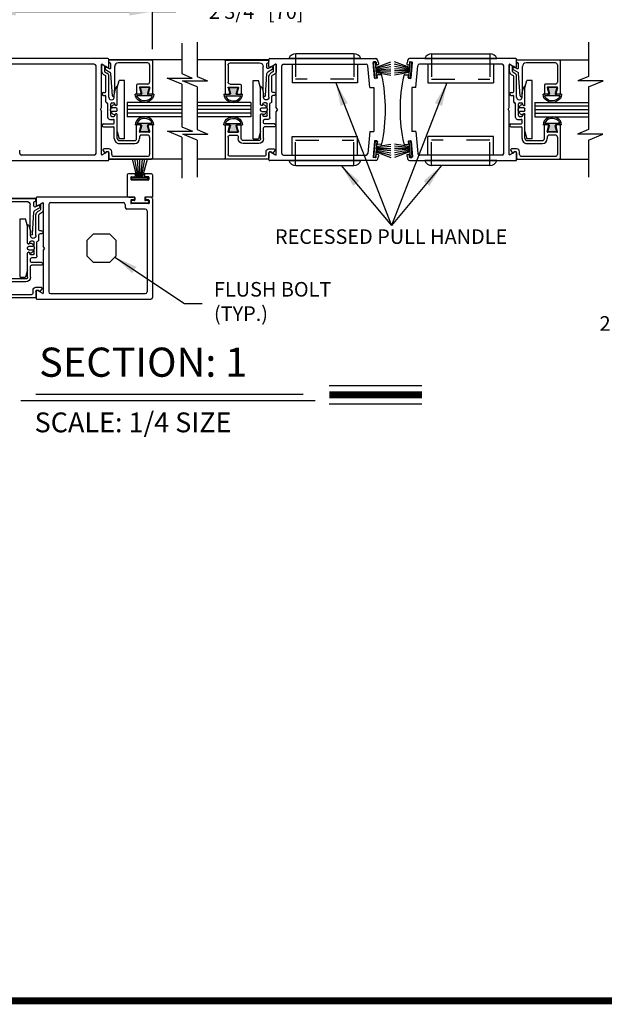
# Model space of a CAD drawing. Extents: x -0.1 to 7.6, y 0.1 to 10.5.
# Drawn here: x 2.5 to 5, y 0.2 to 4.4 of the extents above; entities that cross this region are included whole.
import ezdxf

# ---------------------------------------------------------------- set-up
doc = ezdxf.new("R2010")
doc.units = 0
doc.header["$MEASUREMENT"] = 0
doc.linetypes.add('HIDDEN2', pattern=[0.1875, 0.125, -0.0625])
doc.layers.get('0').update_dxf_attribs({"linetype": 'CONTINUOUS'})
doc.layers.get('DEFPOINTS').update_dxf_attribs({"linetype": 'CONTINUOUS'})
doc.styles.add('ROMANS', font='Romans.shx', dxfattribs={"height": 0.0625})
doc.styles.add('ROMANT', font='romant.shx', dxfattribs={"height": 0.15})
doc.dimstyles.new('DECIMAL', dxfattribs={"dimscale": 0, "dimtxt": 0.03125, "dimasz": 0.1, "dimexe": 0.03125, "dimexo": 0.05, "dimgap": 0.05, "dimtad": 0, "dimdec": 4, "dimlfac": 4, "dimzin": 4, "dimdsep": 46, "dimlunit": 5, "dimtxsty": 'ROMANS', "dimcen": 0.09, "dimadec": 0, "dimazin": 0, "dimtfac": 1, "dimtdec": 4, "dimtofl": 0, "dimtmove": 0, "dimatfit": 3, "dimfxl": 0, "dimfrac": 2, "dimtolj": 1, "dimtzin": 4, "dimarcsym": 0})
doc.dimstyles.get("Standard").update_dxf_attribs({"dimtxt": 0.03125, "dimasz": 0.1, "dimexe": 0.03125, "dimexo": 0.05, "dimgap": 0.05, "dimtad": 0, "dimdec": 6, "dimlfac": 4, "dimzin": 4, "dimdsep": 46, "dimlunit": 5, "dimtxsty": 'ROMANS', "dimcen": 0.09, "dimadec": 0, "dimazin": 0, "dimtfac": 1, "dimtdec": 4, "dimtofl": 0, "dimtmove": 0, "dimatfit": 3, "dimfxl": 0, "dimfrac": 2, "dimtolj": 1, "dimtzin": 4, "dimarcsym": 0})

# ---------------------------------------------------------------- blocks, each defined once
blk = doc.blocks.new('*D13')
at = {"color": 0, "lineweight": -2}
for p, q in [((2.3412, 4.2832), (2.3412, 4.4735)), ((2.4412, 4.4423), (2.9287, 4.4423)), ((3.0287, 4.2807), (3.0287, 4.4735)), ((3.0287, 4.4423), (3.1287, 4.4423))]:
    blk.add_line(p, q, dxfattribs=at)
at = {"color": 0}
for points in [[(2.4412, 4.4589), (2.4412, 4.4256), (2.3412, 4.4423)], [(2.9287, 4.4589), (2.9287, 4.4256), (3.0287, 4.4423)]]:
    blk.add_solid(points, dxfattribs=at)
at = {"layer": 'DEFPOINTS', "color": 0}
for p in [(2.3412, 4.4423), (2.3412, 4.2332), (3.0287, 4.2307)]:
    blk.add_point(p, dxfattribs=at)
at = {"color": 0, "insert": (3.4733, 4.4423), "char_height": 0.0625, "attachment_point": 5, "style": 'ROMANS'}
blk.add_mtext('\\A1;2 3/4" [70]', dxfattribs=at)
blk = doc.blocks.new('Glazing System - ¼ Square')
at = {"ltscale": 0.25}
h = blk.add_hatch(color=256, dxfattribs=at)
edge = h.paths.add_edge_path()
edge.add_line((-0.0689, 0.1352), (-0.0951, 0.1282))
edge.add_line((-0.0951, 0.1282), (-0.0951, 0.1668))
edge.add_line((-0.0951, 0.1668), (-0.0689, 0.1598))
edge.add_ellipse((-0.0682, 0.1622), major_axis=(0.00177, 0.00177), ratio=1, start_angle=210, end_angle=315)
edge.add_line((-0.0657, 0.1622), (-0.0657, 0.1874))
edge.add_ellipse((-0.0657, 0.1475), major_axis=(0, 0.0399), ratio=0.86485, start_angle=180, end_angle=360, ccw=False)
edge.add_line((-0.0657, 0.1076), (-0.0657, 0.1328))
edge.add_ellipse((-0.0682, 0.1328), major_axis=(0.00177, 0.00177), ratio=1, start_angle=315, end_angle=420)
edge = h.paths.add_edge_path(flags=16)
edge.add_spline(control_points=[(-0.0595, 0.1147), (-0.0592, 0.1148), (-0.0588, 0.1149), (-0.049, 0.118), (-0.0408, 0.1276), (-0.0359, 0.1513), (-0.0395, 0.1647), (-0.0506, 0.1765), (-0.055, 0.179), (-0.0595, 0.1803)], knot_values=[3.372007, 3.372007, 3.372007, 3.372007, 3.410461, 3.410461, 4.476728, 4.476728, 5.542995, 5.542995, 6.052511, 6.052511, 6.052511, 6.052511], degree=3, periodic=0)
edge.add_line((-0.0595, 0.1803), (-0.0595, 0.1147))
h = blk.add_hatch(color=256, dxfattribs=at)
edge = h.paths.add_edge_path()
edge.add_line((0.0951, 0.1282), (0.0689, 0.1352))
edge.add_ellipse((0.0682, 0.1328), major_axis=(0.00177, 0.00177), ratio=1, start_angle=30, end_angle=135)
edge.add_line((0.0657, 0.1328), (0.0657, 0.1076))
edge.add_ellipse((0.0657, 0.1475), major_axis=(0, 0.0399), ratio=0.86485, start_angle=0, end_angle=180, ccw=False)
edge.add_line((0.0657, 0.1874), (0.0657, 0.1622))
edge.add_ellipse((0.0682, 0.1622), major_axis=(0.00177, 0.00177), ratio=1, start_angle=135, end_angle=240)
edge.add_line((0.0689, 0.1598), (0.0951, 0.1668))
edge.add_line((0.0951, 0.1668), (0.0951, 0.1282))
edge = h.paths.add_edge_path(flags=16)
edge.add_spline(control_points=[(0.0595, 0.1803), (0.055, 0.179), (0.0506, 0.1765), (0.0395, 0.1647), (0.0359, 0.1513), (0.0408, 0.1276), (0.049, 0.118), (0.0588, 0.1149), (0.0592, 0.1148), (0.0595, 0.1147)], knot_values=[3.372007, 3.372007, 3.372007, 3.372007, 3.881524, 3.881524, 4.94779, 4.94779, 6.014057, 6.014057, 6.052511, 6.052511, 6.052511, 6.052511], degree=3, periodic=0)
edge.add_line((0.0595, 0.1147), (0.0595, 0.1803))
for p, q in [((-0.2128, 0.1777), (-0.2128, -0.004)), ((-0.2088, 0.1818), (-0.0683, 0.1818)), ((-0.1923, 0.1693), (-0.1175, 0.1693)), ((-0.0939, 0.1698), (-0.0708, 0.1636)), ((-0.0657, 0.1874), (-0.0657, 0.1622)), ((-0.0657, 0.1793), (-0.0657, 0.1675)), ((-0.0595, 0.1803), (-0.0595, 0.1147)), ((0.0595, 0.1803), (0.0595, 0.1147)), ((0.0657, 0.1874), (0.0657, 0.1622)), ((0.0657, 0.1793), (0.0657, 0.1675)), ((0.0682, 0.1818), (0.2092, 0.1818)), ((0.0939, 0.1698), (0.0708, 0.1636)), ((0.1175, 0.1693), (0.1927, 0.1693)), ((0.2127, -0.0017), (0.2127, 0.1777)), ((-0.2003, 0.1613), (-0.2003, 0.0348)), ((-0.1095, 0.1613), (-0.1095, 0.1173)), ((-0.097, 0.1674), (-0.097, 0.1276)), ((-0.0951, 0.1668), (-0.0951, 0.1282)), ((-0.0951, 0.1668), (-0.0689, 0.1598)), ((-0.0951, 0.1282), (-0.0689, 0.1352)), ((-0.0939, 0.1252), (-0.0708, 0.1314)), ((-0.0657, 0.1328), (-0.0657, 0.1076)), ((-0.0657, 0.1275), (-0.0657, 0.1158)), ((0.0657, 0.1328), (0.0657, 0.1076)), ((0.0657, 0.1275), (0.0657, 0.1158)), ((0.0951, 0.1668), (0.0689, 0.1598)), ((0.0951, 0.1282), (0.0689, 0.1352)), ((0.0939, 0.1252), (0.0708, 0.1314)), ((0.0951, 0.1668), (0.0951, 0.1282)), ((0.097, 0.1674), (0.097, 0.1276)), ((0.1095, 0.1613), (0.1095, 0.1338)), ((0.2002, 0.0148), (0.2002, 0.1613)), ((-0.1055, 0.1133), (-0.0683, 0.1133)), ((0.1245, 0.1133), (0.0682, 0.1133)), ((0.1175, 0.1258), (0.1245, 0.1258)), ((0.1325, 0.0383), (0.1325, 0.1053)), ((0.145, 0.0383), (0.145, 0.1053)), ((0.125, 0.0615), (-0.125, 0.0615)), ((-0.125, 0.0615), (-0.125, 0.0386)), ((0.125, 0.0615), (0.125, 0.0386)), ((-0.1798, 0.003), (-0.1963, 0.003)), ((-0.0942, 0.0193), (-0.1848, 0.0193)), ((-0.0937, 0.0302), (-0.125, 0.0386)), ((-0.023, 0.0302), (-0.098, 0.0302)), ((-0.0595, 0.0174), (-0.0942, 0.0193)), ((-0.0535, 0.0178), (-0.0662, 0.0178)), ((-0.0292, 0.0065), (-0.0292, 0.0162)), ((-0.023, 0.0203), (-0.0252, 0.0203)), ((-0.0044, 0.0025), (-0.0252, 0.0025)), ((-0.0195, 0.0218), (-0.019, 0.0222)), ((-0.0173, 0.0255), (-0.0173, 0.0263)), ((-0.0075, 0.0248), (-0.0075, 0.0088)), ((-0.0043, 0.0025), (0, 0)), ((0.002, 0.0302), (-0.002, 0.0302)), ((0.0043, 0.0025), (0, 0)), ((0.0252, 0.0025), (0.0043, 0.0025)), ((0.0075, 0.0248), (0.0075, 0.0088)), ((0.0173, 0.0255), (0.0173, 0.0263)), ((0.0195, 0.0218), (0.019, 0.0222)), ((0.0937, 0.0302), (0.0213, 0.0302)), ((0.1245, 0.0302), (0.023, 0.0302)), ((0.023, 0.0203), (0.0252, 0.0203)), ((0.0293, 0.0065), (0.0293, 0.0162)), ((0.0418, -0.002), (0.0418, 0.0138)), ((0.0572, 0.0178), (0.0458, 0.0178)), ((0.0612, -0.0293), (0.0612, 0.0138)), ((0.0737, -0.0292), (0.0737, 0.0138)), ((0.1245, 0.0178), (0.0777, 0.0178)), ((0.0937, 0.0302), (0.125, 0.0386)), ((0.1922, 0.0068), (0.1808, 0.0068)), ((-0.2043, -0.0057), (-0.211, -0.0057)), ((-0.2003, -0.001), (-0.2003, -0.0017)), ((-0.1944, -0.0344), (-0.1899, -0.0265)), ((-0.1843, -0.0168), (-0.1763, -0.003)), ((-0.1834, -0.0193), (-0.1765, -0.0218)), ((-0.1717, -0.02), (-0.1607, -0.001)), ((-0.1615, -0.0225), (-0.1566, -0.014)), ((-0.1507, -0.0287), (-0.1458, -0.0202)), ((-0.0535, -0.0057), (-0.1423, -0.0057)), ((-0.0778, -0.0182), (-0.1423, -0.0182)), ((-0.0738, -0.0292), (-0.0738, -0.0222)), ((-0.0612, -0.0292), (-0.0612, -0.0222)), ((-0.0332, -0.0182), (-0.0572, -0.0182)), ((-0.0292, -0.0142), (-0.0292, -0.014)), ((0.0338, -0.01), (-0.0252, -0.01)), ((0.1683, -0.0057), (0.1683, -0.0273)), ((0.1746, -0.0306), (0.186, -0.0227)), ((0.1808, -0.0097), (0.1808, -0.0155)), ((0.1848, -0.0057), (0.2087, -0.0057))]:
    blk.add_line(p, q)
for p, q in [((-0.0595, 0.0094), (-0.1544, 0.003)), ((-0.0213, 0.0302), (-0.0937, 0.0302)), ((-0.1929, -0.037), (-0.165, -0.037)), ((-0.1864, -0.0245), (-0.165, -0.0245))]:
    blk.add_line(p, q, dxfattribs=at)
for centre, radius, start, end in [((-0.2088, 0.1777), 0.004, 90, 180), ((-0.1923, 0.1613), 0.008, 90, 180), ((-0.1175, 0.1613), 0.008, 0, 90), ((-0.0945, 0.1674), 0.0025, 75, 180), ((-0.0683, 0.1793), 0.0025, 0, 90), ((-0.0683, 0.1793), 0.0025, 0, 90), ((0.0682, 0.1793), 0.0025, 90, 180), ((0.0945, 0.1674), 0.0025, 0, 105), ((0.1175, 0.1613), 0.008, 90, 180), ((0.1922, 0.1613), 0.008, 360, 90), ((0.2087, 0.1777), 0.004, 360, 90), ((-0.0945, 0.1276), 0.0025, 180, 285), ((-0.0697, 0.1675), 0.004, 255, 0), ((-0.0697, 0.1275), 0.004, 0, 105), ((-0.0683, 0.1622), 0.0025, 255, 0), ((-0.0683, 0.1328), 0.0025, 0, 105), ((0.0697, 0.1675), 0.004, 180, 285), ((0.0682, 0.1622), 0.0025, 180, 285), ((0.0682, 0.1328), 0.0025, 75, 180), ((0.0697, 0.1275), 0.004, 75, 180), ((0.0945, 0.1276), 0.0025, 255, 0), ((0.1175, 0.1338), 0.008, 180, 270), ((-0.1055, 0.1173), 0.004, 180, 270), ((-0.0683, 0.1158), 0.0025, 270, 0), ((-0.0683, 0.1158), 0.0025, 270, 0), ((0.0682, 0.1158), 0.0025, 180, 270), ((0.1245, 0.1053), 0.0205, 0, 90), ((0.1245, 0.1053), 0.008, 0, 90), ((-0.1848, 0.0348), 0.0155, 180, 270), ((-0.1963, -0.001), 0.004, 90, 180), ((-0.1798, -0.001), 0.004, 330, 90), ((-0.1538, -0.005), 0.008, 93.8984, 150), ((-0.098, 0.0285), 0.00175, 90, 238.4137), ((-0.0662, 0.0803), 0.0625, 238.4137, 270), ((-0.0535, 0.006), 0.0117, 270, 90), ((-0.0252, 0.0162), 0.004, 90, 180), ((-0.0252, 0.0065), 0.004, 180, 270), ((-0.023, 0.0252), 0.005, 270, 90), ((-0.0165, 0.0175), 0.00525, 125, 205.091), ((-0.0213, 0.0263), 0.004, 0, 90), ((-0.0027, 0.024), 0.0205, 205.091, 242.1408), ((-0.0213, 0.0255), 0.004, 305, 0), ((-0.0107, 0.0088), 0.00325, 242.1408, 360), ((-0.002, 0.0248), 0.0055, 90, 180), ((0.002, 0.0248), 0.0055, 0, 90), ((0.0107, 0.0088), 0.00325, 180, 297.8592), ((0.0027, 0.024), 0.0205, 297.8592, 334.909), ((0.0213, 0.0263), 0.004, 90, 180), ((0.0213, 0.0255), 0.004, 180, 235), ((0.023, 0.0252), 0.005, 90, 270), ((0.0165, 0.0175), 0.00525, 334.909, 55), ((0.0252, 0.0162), 0.004, 0, 90), ((0.0252, 0.0065), 0.004, 270, 0), ((0.0458, 0.0138), 0.004, 90, 180), ((0.0572, 0.0138), 0.004, 0, 90), ((0.0777, 0.0138), 0.004, 90, 180), ((0.1245, 0.0383), 0.008, 270, 0), ((0.1245, 0.0383), 0.0205, 270, 0), ((0.1808, -0.0057), 0.0125, 90, 180), ((0.1922, 0.0148), 0.008, 270, 360), ((-0.211, -0.004), 0.00175, 180, 270), ((-0.2043, -0.0017), 0.004, 270, 0), ((-0.1828, -0.0176), 0.00175, 150, 250), ((-0.1752, -0.018), 0.004, 250, 330), ((-0.1423, -0.0222), 0.0165, 90, 150), ((-0.1423, -0.0222), 0.004, 90, 150), ((-0.0778, -0.0222), 0.004, 0, 90), ((-0.0675, -0.0292), 0.00625, 180, 0), ((-0.0572, -0.0222), 0.004, 90, 180), ((-0.0332, -0.0142), 0.004, 270, 0), ((-0.0252, -0.014), 0.004, 90, 180), ((0.0338, -0.002), 0.008, 270, 0), ((0.0675, -0.0292), 0.00625, 180, 0), ((0.1723, -0.0273), 0.004, 180, 304.7512), ((0.1848, -0.0097), 0.004, 90, 180), ((0.1848, -0.0155), 0.004, 180, 271.4714), ((0.185, -0.0213), 0.00175, 304.7512, 91.4714), ((0.2087, -0.0017), 0.004, 270, 0)]:
    blk.add_arc(centre, radius, start, end)
for centre, radius, start, end in [((-0.0598, 0.0134), 0.004, 273.8984, 87), ((-0.1929, -0.0352), 0.00175, 150, 270), ((-0.1864, -0.0285), 0.004, 90, 150), ((-0.165, -0.0205), 0.004, 270, 330), ((-0.165, -0.0205), 0.0165, 270, 330)]:
    blk.add_arc(centre, radius, start, end, dxfattribs=at)
at = {"extrusion": (0, 0, -1)}
blk.add_ellipse((-0.0657, 0.1475), major_axis=(0, 0.0399), ratio=0.86485, start_param=0, end_param=3.141593, dxfattribs=at)
blk.add_ellipse((0.0657, 0.1475), major_axis=(0, 0.0399), ratio=0.86485, start_param=0, end_param=3.141593)
for points in [[(-0.0595, 0.1803), (-0.055, 0.179), (-0.0506, 0.1765), (-0.0395, 0.1647), (-0.0359, 0.1513), (-0.0408, 0.1276), (-0.049, 0.118), (-0.0588, 0.1149), (-0.0592, 0.1148), (-0.0595, 0.1147)], [(0.0595, 0.1803), (0.055, 0.179), (0.0506, 0.1765), (0.0395, 0.1647), (0.0359, 0.1513), (0.0408, 0.1276), (0.049, 0.118), (0.0588, 0.1149), (0.0592, 0.1148), (0.0595, 0.1147)]]:
    blk.add_open_spline(points, degree=3, knots=[3.372007, 3.372007, 3.372007, 3.372007, 3.881524, 3.881524, 4.94779, 4.94779, 6.014057, 6.014057, 6.052511, 6.052511, 6.052511, 6.052511])

msp = doc.modelspace()

# ---------------------------------------------------------------- linework, layer by layer
at = {"color": 7}
for p, q in [((3.21957538, 4.31072603), (3.21957538, 4.16406462)), ((4.89907538, 4.31072603), (4.89907538, 4.16406462)), ((3.1536741, 4.30672603), (3.1536741, 4.17624384)), ((2.8371741, 4.24065961), (2.3486741, 4.24065961)), ((2.8411741, 4.20675769), (2.8411741, 4.23665961)), ((3.1536741, 4.23503461), (2.8411741, 4.23503461)), ((3.52807538, 4.23503461), (3.21957538, 4.23503461)), ((3.52807538, 4.20675769), (3.52807538, 4.23665961)), ((3.53207538, 4.24065961), (3.9871351, 4.24065961)), ((3.98070795, 4.1580126), (3.97493388, 4.22401049)), ((3.98467794, 4.22737254), (3.97720648, 4.22671887)), ((3.97721736, 4.22508861), (3.98518691, 4.22578586)), ((3.97721736, 4.22508861), (3.98518691, 4.22578586)), ((3.98314395, 4.15734738), (3.97721736, 4.22508861)), ((3.98314395, 4.15734738), (3.97721736, 4.22508861)), ((3.99111351, 4.15804462), (3.98518691, 4.22578586)), ((3.99111351, 4.15804462), (3.98518691, 4.22578586)), ((3.98716971, 4.20312243), (4.05151068, 4.22654063)), ((3.98716971, 4.20312243), (4.05151068, 4.22654063)), ((3.98738631, 4.22509994), (3.98814893, 4.21638324)), ((4.13148105, 4.20312243), (4.06714008, 4.22654063)), ((4.13148105, 4.20312243), (4.06714008, 4.22654063)), ((4.12753725, 4.15804462), (4.13346384, 4.22578586)), ((4.12753725, 4.15804462), (4.13346384, 4.22578586)), ((4.13126445, 4.22509994), (4.13050183, 4.21638324)), ((4.58657538, 4.24065961), (4.13151566, 4.24065961)), ((4.1414334, 4.22508861), (4.13346384, 4.22578586)), ((4.1414334, 4.22508861), (4.13346384, 4.22578586)), ((4.13397282, 4.22737254), (4.14144428, 4.22671887)), ((4.13550681, 4.15734738), (4.1414334, 4.22508861)), ((4.13550681, 4.15734738), (4.1414334, 4.22508861)), ((4.13794281, 4.1580126), (4.14371688, 4.22401049)), ((4.59057538, 4.20675769), (4.59057538, 4.23665961)), ((4.59057538, 4.23503461), (4.89907538, 4.23503461)), ((2.7786741, 4.21690961), (2.3724241, 4.21690961)), ((2.7861741, 3.83440961), (2.7861741, 4.20940961)), ((2.8099241, 4.03056987), (2.8099241, 4.21484059)), ((2.8125491, 4.21635614), (2.8351741, 4.20329359)), ((3.55670038, 4.21635614), (3.53407538, 4.20329359)), ((3.55932538, 4.03056987), (3.55932538, 4.21484059)), ((3.58307538, 3.83440961), (3.58307538, 4.20940961)), ((3.59057538, 4.21690961), (3.94484192, 4.21690961)), ((3.62705865, 4.21690961), (3.62705865, 4.13690961)), ((3.90835865, 4.21690961), (3.90835865, 4.13690961)), ((3.96051754, 4.11628934), (3.95231338, 4.21006328)), ((3.98749654, 4.1993867), (4.05151068, 4.21653924)), ((3.98749654, 4.1993867), (4.05151068, 4.21653924)), ((3.98782338, 4.19565097), (4.05151068, 4.20688076)), ((3.98782338, 4.19565097), (4.05151068, 4.20688076)), ((3.98815021, 4.19191524), (4.05151068, 4.19745856)), ((3.98815021, 4.19191524), (4.05151068, 4.19745856)), ((3.98847704, 4.18817951), (4.05151068, 4.18817951)), ((3.98847704, 4.18817951), (4.05151068, 4.18817951)), ((3.98880388, 4.18444378), (4.05151068, 4.17895765)), ((3.98880388, 4.18444378), (4.05151068, 4.17895765)), ((3.98913071, 4.18070805), (4.05151068, 4.16970878)), ((3.98913071, 4.18070805), (4.05151068, 4.16970878)), ((3.99572452, 4.21453647), (3.9908573, 4.21411064)), ((4.13115422, 4.1993867), (4.06714008, 4.21653924)), ((4.13115422, 4.1993867), (4.06714008, 4.21653924)), ((4.13082738, 4.19565097), (4.06714008, 4.20688076)), ((4.13082738, 4.19565097), (4.06714008, 4.20688076)), ((4.13050055, 4.19191524), (4.06714008, 4.19745856)), ((4.13050055, 4.19191524), (4.06714008, 4.19745856)), ((4.13017372, 4.18817951), (4.06714008, 4.18817951)), ((4.13017372, 4.18817951), (4.06714008, 4.18817951)), ((4.12984688, 4.18444378), (4.06714008, 4.17895765)), ((4.12984688, 4.18444378), (4.06714008, 4.17895765)), ((4.12952005, 4.18070805), (4.06714008, 4.16970878)), ((4.12952005, 4.18070805), (4.06714008, 4.16970878)), ((4.12292624, 4.21453647), (4.12779346, 4.21411064)), ((4.15813322, 4.11628934), (4.16633738, 4.21006328)), ((4.52807538, 4.21690961), (4.17380884, 4.21690961)), ((4.21029211, 4.21690961), (4.21029211, 4.13690961)), ((4.49159211, 4.21690961), (4.49159211, 4.13690961)), ((4.53557538, 3.83440961), (4.53557538, 4.20940961)), ((4.55932538, 4.03056987), (4.55932538, 4.21484059)), ((4.56195038, 4.21635614), (4.58457538, 4.20329359)), ((3.09129578, 4.15728293), (3.19921063, 4.15728293)), ((3.1536741, 4.13130929), (3.09129578, 4.15728293)), ((3.1536741, 4.17624384), (3.19921063, 4.15728293)), ((3.21957538, 4.11913006), (3.15719706, 4.14510371)), ((3.15719706, 4.14510371), (3.26511191, 4.14510371)), ((3.21957538, 4.16406462), (3.26511191, 4.14510371)), ((3.98314395, 4.15734738), (3.99111351, 4.15804462)), ((3.98314395, 4.15734738), (3.99111351, 4.15804462)), ((3.99088778, 4.15639367), (3.98341632, 4.15574)), ((3.99316038, 4.15910204), (3.99239777, 4.16781875)), ((4.00799546, 4.17169292), (3.99467037, 4.17052712)), ((4.1106553, 4.17169292), (4.12398039, 4.17052712)), ((4.12549038, 4.15910204), (4.12625299, 4.16781875)), ((4.13550681, 4.15734738), (4.12753725, 4.15804462)), ((4.13550681, 4.15734738), (4.12753725, 4.15804462)), ((4.12776298, 4.15639367), (4.13523444, 4.15574)), ((4.89907538, 4.16406462), (4.85353885, 4.14510371)), ((4.96145369, 4.14510371), (4.85353885, 4.14510371)), ((4.89907538, 4.11913006), (4.96145369, 4.14510371)), ((3.21957538, 4.11913006), (3.21957538, 3.93647993)), ((3.90835865, 4.13690961), (3.62705865, 4.13690961)), ((3.96051754, 4.11628934), (3.97807567, 4.11628934)), ((3.97807538, 4.11628934), (3.97807538, 3.92752989)), ((4.15813322, 4.11628934), (4.14057509, 4.11628934)), ((4.14057538, 4.11628934), (4.14057538, 3.92752989)), ((4.21029211, 4.13690961), (4.49159211, 4.13690961)), ((4.89907538, 4.11913006), (4.89907538, 3.93647993)), ((2.8049241, 4.02190961), (2.8099241, 4.03056987)), ((2.8049241, 4.02190961), (2.8099241, 4.01324936)), ((2.8099241, 3.82897863), (2.8099241, 4.01324936)), ((2.9193002, 4.05315961), (2.9193002, 3.99065961)), ((3.1536741, 4.05315961), (2.9193002, 4.05315961)), ((3.1536741, 4.03753461), (2.9193002, 4.03753461)), ((3.1536741, 4.02190961), (2.9193002, 4.02190961)), ((3.44995237, 4.05315961), (3.21957538, 4.05315961)), ((3.44995237, 4.03753461), (3.21957538, 4.03753461)), ((3.44995237, 4.02190961), (3.21957538, 4.02190961)), ((3.44995237, 4.05315961), (3.44995237, 3.99065961)), ((3.56432538, 4.02190961), (3.55932538, 4.03056987)), ((3.56432538, 4.02190961), (3.55932538, 4.01324936)), ((3.55932538, 3.82897863), (3.55932538, 4.01324936)), ((4.55432538, 4.02190961), (4.55932538, 4.03056987)), ((4.55432538, 4.02190961), (4.55932538, 4.01324936)), ((4.55932538, 3.82897863), (4.55932538, 4.01324936)), ((4.66869839, 4.05315961), (4.89907538, 4.05315961)), ((4.66869839, 4.05315961), (4.66869839, 3.99065961)), ((4.66869839, 4.03753461), (4.89907538, 4.03753461)), ((4.66869839, 4.02190961), (4.89907538, 4.02190961)), ((3.1536741, 4.00628461), (2.9193002, 4.00628461)), ((3.1536741, 3.99065961), (2.9193002, 3.99065961)), ((3.44995237, 4.00628461), (3.21957538, 4.00628461)), ((3.44995237, 3.99065961), (3.21957538, 3.99065961)), ((4.66869839, 4.00628461), (4.89907538, 4.00628461)), ((4.66869839, 3.99065961), (4.89907538, 3.99065961)), ((3.0925638, 3.92917025), (3.20047865, 3.92917025)), ((3.1536741, 3.90372459), (3.0925638, 3.92917025)), ((3.1536741, 3.94865915), (3.20047865, 3.92917025)), ((3.21957538, 3.93647993), (3.26637994, 3.91699103)), ((3.96051754, 3.92752989), (3.95231338, 3.83375594)), ((3.96051754, 3.92752989), (3.97807567, 3.92752989)), ((4.15813322, 3.92752989), (4.14057509, 3.92752989)), ((4.15813322, 3.92752989), (4.16633738, 3.83375594)), ((4.89907538, 3.93647993), (4.85227082, 3.91699103)), ((3.1536741, 3.90372459), (3.1536741, 3.7281587)), ((3.21957538, 3.89154537), (3.15846509, 3.91699103)), ((3.15846509, 3.91699103), (3.26637994, 3.91699103)), ((3.21957538, 3.89154537), (3.21957538, 3.7321587)), ((3.62705865, 3.90690961), (3.90835865, 3.90690961)), ((3.62705865, 3.82690961), (3.62705865, 3.90690961)), ((3.90835865, 3.82690961), (3.90835865, 3.90690961)), ((3.98070795, 3.88580663), (3.97493388, 3.81980873)), ((3.98314395, 3.88647185), (3.97721736, 3.81873061)), ((3.98314395, 3.88647185), (3.97721736, 3.81873061)), ((3.98314395, 3.88647185), (3.99111351, 3.8857746)), ((3.98314395, 3.88647185), (3.99111351, 3.8857746)), ((3.99088778, 3.88742556), (3.98341632, 3.88807923)), ((3.99111351, 3.8857746), (3.98518691, 3.81803336)), ((3.99111351, 3.8857746), (3.98518691, 3.81803336)), ((4.13550681, 3.88647185), (4.12753725, 3.8857746)), ((4.13550681, 3.88647185), (4.12753725, 3.8857746)), ((4.12753725, 3.8857746), (4.13346384, 3.81803336)), ((4.12753725, 3.8857746), (4.13346384, 3.81803336)), ((4.12776298, 3.88742556), (4.13523444, 3.88807923)), ((4.13550681, 3.88647185), (4.1414334, 3.81873061)), ((4.13550681, 3.88647185), (4.1414334, 3.81873061)), ((4.13794281, 3.88580663), (4.14371688, 3.81980873)), ((4.49159211, 3.90690961), (4.21029211, 3.90690961)), ((4.21029211, 3.82690961), (4.21029211, 3.90690961)), ((4.49159211, 3.82690961), (4.49159211, 3.90690961)), ((4.96018567, 3.91699103), (4.85227082, 3.91699103)), ((4.89907538, 3.89154537), (4.96018567, 3.91699103)), ((4.89907538, 3.89154537), (4.89907538, 3.7321587)), ((2.4586741, 3.83440961), (2.4586741, 3.84740961)), ((3.98749654, 3.84443252), (4.05151068, 3.82727999)), ((3.98749654, 3.84443252), (4.05151068, 3.82727999)), ((3.98782338, 3.84816825), (4.05151068, 3.83693846)), ((3.98782338, 3.84816825), (4.05151068, 3.83693846)), ((3.98815021, 3.85190398), (4.05151068, 3.84636066)), ((3.98815021, 3.85190398), (4.05151068, 3.84636066)), ((3.98847704, 3.85563971), (4.05151068, 3.85563971)), ((3.98847704, 3.85563971), (4.05151068, 3.85563971)), ((3.98880388, 3.85937544), (4.05151068, 3.86486158)), ((3.98880388, 3.85937544), (4.05151068, 3.86486158)), ((3.98913071, 3.86311117), (4.05151068, 3.87411045)), ((3.98913071, 3.86311117), (4.05151068, 3.87411045)), ((3.99316038, 3.88471718), (3.99239777, 3.87600048)), ((4.00799546, 3.87212631), (3.99467037, 3.8732921)), ((4.12952005, 3.86311117), (4.06714008, 3.87411045)), ((4.12952005, 3.86311117), (4.06714008, 3.87411045)), ((4.12984688, 3.85937544), (4.06714008, 3.86486158)), ((4.12984688, 3.85937544), (4.06714008, 3.86486158)), ((4.13017372, 3.85563971), (4.06714008, 3.85563971)), ((4.13017372, 3.85563971), (4.06714008, 3.85563971)), ((4.13050055, 3.85190398), (4.06714008, 3.84636066)), ((4.13050055, 3.85190398), (4.06714008, 3.84636066)), ((4.13082738, 3.84816825), (4.06714008, 3.83693846)), ((4.13082738, 3.84816825), (4.06714008, 3.83693846)), ((4.13115422, 3.84443252), (4.06714008, 3.82727999)), ((4.13115422, 3.84443252), (4.06714008, 3.82727999)), ((4.1106553, 3.87212631), (4.12398039, 3.8732921)), ((4.12549038, 3.88471718), (4.12625299, 3.87600048)), ((2.4232991, 3.80315961), (2.8371741, 3.80315961)), ((2.7786741, 3.82690961), (2.4661741, 3.82690961)), ((2.8351741, 3.84052564), (2.8125491, 3.82746309)), ((2.8411741, 3.80715961), (2.8411741, 3.83706154)), ((3.1536741, 3.80878461), (2.8411741, 3.80878461)), ((2.96304423, 3.7312412), (2.9419651, 3.80990961)), ((2.96679423, 3.7312412), (2.95292287, 3.80990961)), ((2.97054423, 3.7312412), (2.96366164, 3.80990961)), ((2.97429423, 3.7312412), (2.97429423, 3.80990961)), ((2.97804423, 3.7312412), (2.98492683, 3.80990961)), ((2.98179423, 3.7312412), (2.9956656, 3.80990961)), ((2.98554423, 3.7312412), (3.00662337, 3.80990961)), ((3.52807538, 3.80878461), (3.21957538, 3.80878461)), ((3.52807538, 3.80715961), (3.52807538, 3.83706154)), ((3.9871351, 3.80315961), (3.53207538, 3.80315961)), ((3.53407538, 3.84052564), (3.55670038, 3.82746309)), ((3.59057538, 3.82690961), (3.94484192, 3.82690961)), ((3.98467794, 3.81644669), (3.97720648, 3.81710035)), ((3.97721736, 3.81873061), (3.98518691, 3.81803336)), ((3.97721736, 3.81873061), (3.98518691, 3.81803336)), ((3.98716971, 3.84069679), (4.05151068, 3.8172786)), ((3.98716971, 3.84069679), (4.05151068, 3.8172786)), ((3.98738631, 3.81871928), (3.98814893, 3.82743599)), ((3.99572452, 3.82928276), (3.9908573, 3.82970858)), ((4.13148105, 3.84069679), (4.06714008, 3.8172786)), ((4.13148105, 3.84069679), (4.06714008, 3.8172786)), ((4.12292624, 3.82928276), (4.12779346, 3.82970858)), ((4.13126445, 3.81871928), (4.13050183, 3.82743599)), ((4.13151566, 3.80315961), (4.58657538, 3.80315961)), ((4.1414334, 3.81873061), (4.13346384, 3.81803336)), ((4.1414334, 3.81873061), (4.13346384, 3.81803336)), ((4.13397282, 3.81644669), (4.14144428, 3.81710035)), ((4.52807538, 3.82690961), (4.17380884, 3.82690961)), ((4.58457538, 3.84052564), (4.56195038, 3.82746309)), ((4.59057538, 3.80715961), (4.59057538, 3.83706154)), ((4.59057538, 3.80878461), (4.89907538, 3.80878461)), ((2.91991923, 3.74190961), (2.91991923, 3.64690961)), ((2.95229423, 3.74690961), (2.92491923, 3.74690961)), ((2.93554423, 3.73190961), (2.93554423, 3.72190961)), ((2.93804423, 3.73440961), (2.95229423, 3.73440961)), ((3.01054423, 3.71940961), (2.93804423, 3.71940961)), ((2.94029423, 3.7232412), (2.94029423, 3.7312412)), ((3.00829423, 3.7312412), (2.94029423, 3.7312412)), ((3.00829423, 3.7232412), (2.94029423, 3.7232412)), ((2.95479423, 3.74440961), (2.95479423, 3.73690961)), ((2.99379423, 3.74440961), (2.99379423, 3.73690961)), ((3.02366923, 3.74690961), (2.99629423, 3.74690961)), ((3.01054423, 3.73440961), (2.99629423, 3.73440961)), ((3.00829423, 3.7232412), (3.00829423, 3.7312412)), ((3.01304423, 3.73190961), (3.01304423, 3.72190961)), ((3.02866923, 3.74190961), (3.02866923, 3.64690961)), ((2.52866923, 3.64128461), (2.07366693, 3.64128461)), ((2.52866923, 3.64290961), (2.52866923, 3.61300769)), ((2.94654423, 3.64690961), (2.53266923, 3.64690961)), ((2.95054423, 3.64690961), (2.91991923, 3.64690961)), ((2.92741923, 3.64690961), (2.94616923, 3.64690961)), ((2.93491923, 3.63190961), (2.93491923, 3.62140961)), ((2.94654423, 3.63440961), (2.93741923, 3.63440961)), ((2.95054423, 3.63190961), (2.93991923, 3.63190961)), ((2.95054423, 3.64290961), (2.95054423, 3.63840961)), ((2.95304423, 3.64440961), (2.95304423, 3.63440961)), ((2.99554423, 3.64440961), (2.99554423, 3.63440961)), ((3.02866923, 3.64690961), (2.99804423, 3.64690961)), ((2.99804423, 3.64290961), (2.99804423, 3.63840961)), ((3.00866923, 3.63190961), (2.99804423, 3.63190961)), ((3.02116923, 3.64690961), (3.00204423, 3.64690961)), ((3.01116923, 3.63440961), (3.00204423, 3.63440961)), ((3.01366923, 3.63190961), (3.01366923, 3.62140961)), ((3.02866923, 3.63940961), (3.02866923, 3.21690961)), ((2.53466923, 3.60954359), (2.55729423, 3.62260614)), ((2.55991923, 3.62109059), (2.55991923, 3.43681987)), ((2.58366923, 3.61565961), (2.58366923, 3.24065961)), ((2.59116923, 3.62315961), (2.90366923, 3.62315961)), ((2.91116923, 3.61565961), (2.91116923, 3.60265961)), ((2.99741923, 3.59515961), (2.91866923, 3.59515961)), ((2.93741923, 3.62940961), (2.93741923, 3.62390961)), ((3.01116923, 3.61890961), (2.93741923, 3.61890961)), ((3.00866923, 3.62140961), (2.93991923, 3.62140961)), ((3.01116923, 3.62940961), (3.01116923, 3.62390961)), ((3.00491923, 3.58765961), (3.00491923, 3.24065961)), ((2.56491923, 3.42815961), (2.55991923, 3.43681987)), ((2.56491923, 3.42815961), (2.55991923, 3.41949936)), ((2.55991923, 3.41949936), (2.55991923, 3.23522863)), ((2.52866923, 3.21503461), (2.07366693, 3.21503461)), ((2.52866923, 3.24331154), (2.52866923, 3.21340961)), ((2.53266923, 3.20940961), (3.02116923, 3.20940961)), ((2.55729423, 3.23371309), (2.53466923, 3.24677564)), ((2.59116923, 3.23315961), (2.99741923, 3.23315961)), ((3.78642134, 2.83864135), (4.18401839, 2.83864135)), ((2.52797333, 2.80223275), (3.67525293, 2.80223275)), ((2.46341563, 2.7746777), (3.72592954, 2.7746777)), ((3.78642134, 2.76024135), (4.18401839, 2.76024135))]:
    msp.add_line(p, q, dxfattribs=at)
for p, q in [((3.92231545, 4.24065961), (3.61310185, 4.24065961)), ((3.89270865, 4.26190961), (3.64270865, 4.26190961)), ((4.19633531, 4.24065961), (4.50554891, 4.24065961)), ((4.22594211, 4.26190961), (4.47594211, 4.26190961)), ((3.1536741, 4.13130929), (3.1536741, 3.94865915)), ((3.21957538, 4.11913006), (3.21957538, 3.93647993)), ((4.89907538, 4.11913006), (4.89907538, 3.93647993)), ((3.61310185, 3.80315961), (3.92231545, 3.80315961)), ((4.50554891, 3.80315961), (4.19633531, 3.80315961)), ((3.64270865, 3.78190961), (3.89270865, 3.78190961)), ((4.47594211, 3.78190961), (4.22594211, 3.78190961)), ((2.74866923, 3.46236903), (2.77570982, 3.48940961)), ((2.77570982, 3.48940961), (2.84412865, 3.48940961)), ((2.84412865, 3.48940961), (2.87116923, 3.46236903)), ((2.74866923, 3.3939502), (2.74866923, 3.46236903)), ((2.87116923, 3.46236903), (2.87116923, 3.3939502)), ((2.77570982, 3.36690961), (2.74866923, 3.3939502)), ((2.87116923, 3.3939502), (2.84412865, 3.36690961)), ((2.84412865, 3.36690961), (2.77570982, 3.36690961))]:
    msp.add_line(p, q)
at = {"linetype": 'HIDDEN2', "ltscale": 0.25}
for p, q in [((3.64268365, 4.2619096), (3.64268365, 4.15253461)), ((3.89273365, 4.2619096), (3.89273365, 4.15253461)), ((4.22591711, 4.2619096), (4.22591711, 4.15253461)), ((4.47596711, 4.2619096), (4.47596711, 4.15253461)), ((3.64268365, 3.78190962), (3.64268365, 3.89128461)), ((3.89273365, 3.78190962), (3.89273365, 3.89128461)), ((4.22591711, 3.78190962), (4.22591711, 3.89128461)), ((4.47596711, 3.78190962), (4.47596711, 3.89128461))]:
    msp.add_line(p, q, dxfattribs=at)
at = {"linetype": 'HIDDEN2', "ltscale": 0.35}
for p, q in [((3.89273365, 4.15253461), (3.64268365, 4.15253461)), ((4.22591711, 4.15253461), (4.47596711, 4.15253461)), ((3.64268365, 3.89128461), (3.89273365, 3.89128461)), ((4.47596711, 3.89128461), (4.22591711, 3.89128461))]:
    msp.add_line(p, q, dxfattribs=at)
at = {"const_width": 0.03}
msp.add_lwpolyline([(0.05, 10.45), (0.05, 0.2), (7.55, 0.2), (7.55, 10.45)], close=True, dxfattribs=at)
msp.add_lwpolyline([(3.78642134, 2.79944135), (4.18401839, 2.79944135)], dxfattribs=at)
at = {"color": 7}
for centre, radius, start, end in [((2.8371741, 4.23665961), 0.004, 0, 90), ((3.53207538, 4.23665961), 0.004, 90, 180), ((3.97742437, 4.22422838), 0.0025, 95, 185), ((3.98489583, 4.22488205), 0.0025, 5, 95), ((3.9871351, 4.23315961), 0.0075, 18.04330325, 90), ((3.34057567, 4.02253934), 0.6875, 16.66245772, 18.04330325), ((4.77807509, 4.02253934), 0.6875, 161.95669675, 163.33754228), ((4.13151566, 4.23315961), 0.0075, 90, 161.95669675), ((4.13375493, 4.22488205), 0.0025, 85, 175), ((4.14122639, 4.22422838), 0.0025, 355, 85), ((4.58657538, 4.23665961), 0.004, 0, 90), ((2.7786741, 4.20940961), 0.0075, 0, 90), ((2.8116741, 4.21484059), 0.00175, 60, 180), ((2.8371741, 4.20675769), 0.004, 240, 0), ((3.53207538, 4.20675769), 0.004, 180, 300), ((3.55757538, 4.21484059), 0.00175, 0, 120), ((3.59057538, 4.20940961), 0.0075, 90, 180), ((3.94484192, 4.20940961), 0.0075, 5, 90), ((3.99063941, 4.21660113), 0.0025, 185, 275), ((3.9953759, 4.21852125), 0.004, 275, 16.66245772), ((4.12327486, 4.21852125), 0.004, 163.33754228, 265), ((4.12801135, 4.21660113), 0.0025, 265, 355), ((4.17380884, 4.20940961), 0.0075, 90, 175), ((4.52807538, 4.20940961), 0.0075, 0, 90), ((4.56107538, 4.21484059), 0.00175, 60, 180), ((4.58657538, 4.20675769), 0.004, 240, 0), ((3.98319843, 4.15823048), 0.0025, 185, 275), ((3.99066989, 4.15888415), 0.0025, 275, 5), ((3.99488826, 4.16803664), 0.0025, 95, 185), ((4.00834408, 4.16770814), 0.004, 12.31649542, 95), ((3.34057538, 4.02190961), 0.6875, 347.68350458, 12.31649542), ((4.77807538, 4.02190961), 0.6875, 167.68350458, 192.31649542), ((4.11030668, 4.16770814), 0.004, 85, 167.68350458), ((4.1237625, 4.16803664), 0.0025, 355, 85), ((4.12798086, 4.15888415), 0.0025, 175, 265), ((4.13545233, 4.15823048), 0.0025, 265, 355), ((3.98319843, 3.88558874), 0.0025, 85, 175), ((3.99066989, 3.88493507), 0.0025, 355, 85), ((4.12798086, 3.88493507), 0.0025, 95, 185), ((4.13545233, 3.88558874), 0.0025, 5, 95), ((3.99488826, 3.87578259), 0.0025, 175, 265), ((4.00834408, 3.87611109), 0.004, 265, 347.68350458), ((4.11030668, 3.87611109), 0.004, 192.31649542, 275), ((4.1237625, 3.87578259), 0.0025, 275, 5), ((2.4661741, 3.83440961), 0.0075, 180, 270), ((2.7786741, 3.83440961), 0.0075, 270, 0), ((2.8116741, 3.82897863), 0.00175, 180, 300), ((2.8371741, 3.83706154), 0.004, 0, 120), ((2.8371741, 3.80715961), 0.004, 270, 0), ((3.53207538, 3.83706154), 0.004, 60, 180), ((3.53207538, 3.80715961), 0.004, 180, 270), ((3.55757538, 3.82897863), 0.00175, 240, 0), ((3.59057538, 3.83440961), 0.0075, 180, 270), ((3.94484192, 3.83440961), 0.0075, 270, 355), ((3.97742437, 3.81959084), 0.0025, 175, 265), ((3.98489583, 3.81893717), 0.0025, 265, 355), ((3.9871351, 3.81065961), 0.0075, 270, 341.95669675), ((3.99063941, 3.8272181), 0.0025, 85, 175), ((3.34057567, 4.02127989), 0.6875, 341.95669675, 343.33754228), ((3.9953759, 3.82529798), 0.004, 343.33754228, 85), ((4.12327486, 3.82529798), 0.004, 95, 196.66245772), ((4.77807509, 4.02127989), 0.6875, 196.66245772, 198.04330325), ((4.13151566, 3.81065961), 0.0075, 198.04330325, 270), ((4.12801135, 3.8272181), 0.0025, 5, 95), ((4.13375493, 3.81893717), 0.0025, 185, 275), ((4.14122639, 3.81959084), 0.0025, 275, 5), ((4.17380884, 3.83440961), 0.0075, 185, 270), ((4.52807538, 3.83440961), 0.0075, 270, 0), ((4.56107538, 3.82897863), 0.00175, 180, 300), ((4.58657538, 3.83706154), 0.004, 0, 120), ((4.58657538, 3.80715961), 0.004, 270, 0), ((2.92491923, 3.74190961), 0.005, 90, 180), ((2.93804423, 3.73190961), 0.0025, 90, 180), ((2.93804423, 3.72190961), 0.0025, 180, 270), ((2.95229423, 3.74440961), 0.0025, 0, 90), ((2.95229423, 3.73690961), 0.0025, 270, 0), ((2.99629423, 3.74440961), 0.0025, 90, 180), ((2.99629423, 3.73690961), 0.0025, 180, 270), ((3.01054423, 3.73190961), 0.0025, 0, 90), ((3.01054423, 3.72190961), 0.0025, 270, 0), ((3.02366923, 3.74190961), 0.005, 0, 90), ((2.53266923, 3.64290961), 0.004, 90, 180), ((2.93741923, 3.63190961), 0.0025, 90, 180), ((2.93991923, 3.62940961), 0.0025, 90, 180), ((2.94654423, 3.64290961), 0.004, 0, 90), ((2.94654423, 3.63840961), 0.004, 270, 360), ((2.95054423, 3.64440961), 0.0025, 0, 90), ((2.95054423, 3.63440961), 0.0025, 270, 0), ((2.99804423, 3.64440961), 0.0025, 90, 180), ((2.99804423, 3.63440961), 0.0025, 180, 270), ((3.00204423, 3.64290961), 0.004, 90, 180), ((3.00204423, 3.63840961), 0.004, 180, 270), ((3.00866923, 3.62940961), 0.0025, 360, 90), ((3.01116923, 3.63190961), 0.0025, 0, 90), ((3.02116923, 3.63940961), 0.0075, 0, 90), ((2.53266923, 3.61300769), 0.004, 180, 300), ((2.55816923, 3.62109059), 0.00175, 0, 120), ((2.59116923, 3.61565961), 0.0075, 90, 180), ((2.90366923, 3.61565961), 0.0075, 0, 90), ((2.91866923, 3.60265961), 0.0075, 180, 270), ((2.93741923, 3.62140961), 0.0025, 180, 270), ((2.93991923, 3.62390961), 0.0025, 180, 270), ((2.99741923, 3.58765961), 0.0075, 0, 90), ((3.00866923, 3.62390961), 0.0025, 270, 360), ((3.01116923, 3.62140961), 0.0025, 270, 0), ((2.53266923, 3.24331154), 0.004, 60, 180), ((2.53266923, 3.21340961), 0.004, 180, 270), ((2.55816923, 3.23522863), 0.00175, 240, 0), ((2.59116923, 3.24065961), 0.0075, 180, 270), ((2.99741923, 3.24065961), 0.0075, 270, 0), ((3.02116923, 3.21690961), 0.0075, 270, 360)]:
    msp.add_arc(centre, radius, start, end, dxfattribs=at)
for centre, start, end in [((3.64270865, 4.23065961), 90, 161.33707512), ((3.89270865, 4.23065961), 18.66292488, 90), ((4.22594211, 4.23065961), 90, 161.33707512), ((4.47594211, 4.23065961), 18.66292488, 90), ((3.64270865, 3.81315961), 198.66292488, 270), ((3.89270865, 3.81315961), 270, 341.33707512), ((4.22594211, 3.81315961), 198.66292488, 270), ((4.47594211, 3.81315961), 270, 341.33707512)]:
    msp.add_arc(centre, 0.03125, start, end)

# ---------------------------------------------------------------- block references
at = {"rotation": 270}
for p in [(2.8469241, 4.02190961), (4.59632538, 4.02190961)]:
    msp.add_blockref('Glazing System - ¼ Square', p, dxfattribs=at)
at = {"xscale": -1, "rotation": 90}
for p in [(3.52232538, 4.02190961), (2.52291923, 3.42815961)]:
    msp.add_blockref('Glazing System - ¼ Square', p, dxfattribs=at)

# ---------------------------------------------------------------- texts
at = {"style": 'ROMANS'}
msp.add_text('2. ', height=0.0625, dxfattribs=at).set_placement((4.94651849, 3.07358015))
at = {"color": 7, "style": 'ROMANT'}
for s, height, p in [('SECTION: 1', 0.125, (2.54220281, 2.87621829)), ('SCALE: 1/4 SIZE', 0.085, (2.52268849, 2.6381467))]:
    msp.add_text(s, height=height, dxfattribs=at).set_placement(p)
at = {"char_height": 0.0625, "style": 'ROMANS'}
for s, insert, attachment_point in [('RECESSED PULL HANDLE', (4.05211274, 3.46919369), 5), ('FLUSH BOLT\\P(TYP.)', (3.29224699, 3.19119254), 4)]:
    msp.add_mtext(s, dxfattribs=dict(at, insert=insert, attachment_point=attachment_point))

# ---------------------------------------------------------------- dimensions: what is measured, and where the dimension line sits
dim = msp.add_linear_dim(base=(2.3411741, 4.44226061), p1=(3.0286741, 4.23065961), p2=(2.3411741, 4.23315961), angle=180, dimstyle='Standard', override={"dimpost": '"'})
dim.commit()
dim.dimension.update_dxf_attribs({"geometry": '*D13', "text_midpoint": (3.47331695, 4.44226061), "dimtype": 160})

# ---------------------------------------------------------------- leaders
for points in [[(3.81463218, 4.13690961), (4.05323063, 3.52540433)], [(4.29182908, 4.13690961), (4.05323063, 3.52540433)], [(3.83807467, 3.78190961), (4.05323063, 3.52540433)], [(4.26838659, 3.78190961), (4.05323063, 3.52540433)]]:
    msp.add_leader(points, dimstyle='DECIMAL', override={"dimscale": 1})
at = {"annotation_type": 0, "has_hookline": 1, "hookline_direction": 0, "text_width": 0.56845238}
msp.add_leader([(2.86690133, 3.38968229), (3.16559228, 3.19119254), (3.24224699, 3.19119254)], dimstyle='Standard', override={"dimgap": 0.05, "dimtad": 0, "dimcen": -0.0175, "dimtdec": 6}, dxfattribs=at)

doc.saveas('drawing.dxf')
